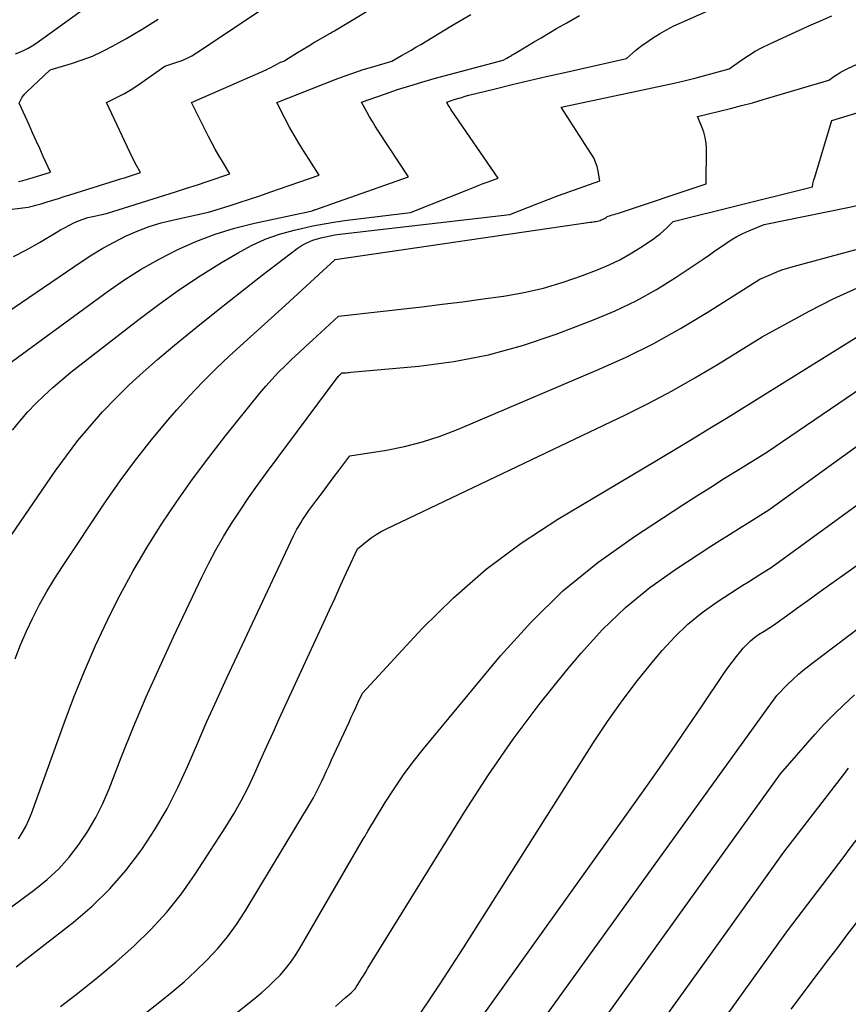
# Model space of a CAD drawing. Units: inches. Extents: x 2620160 to 2622581, y 1491083 to 1493913.
# Drawn here: x 2620345 to 2620423, y 1491413 to 1491506 of the extents above; entities that cross this region are included whole.
import ezdxf

# ---------------------------------------------------------------- set-up
doc = ezdxf.new("R2010")
doc.units = ezdxf.units.IN
doc.header["$MEASUREMENT"] = 0
doc.layers.add('Tile_2735_13_SW_contour_2ft', color=182, linetype='Continuous')

msp = doc.modelspace()

# ---------------------------------------------------------------- linework, layer by layer
at = {"layer": 'Tile_2735_13_SW_contour_2ft'}
for points in [[(2620344.677, 1491502.613, 8368), (2620345.083, 1491502.763, 8368), (2620345.478, 1491502.936, 8368), (2620345.863, 1491503.128, 8368), (2620346.232, 1491503.348, 8368), (2620346.591, 1491503.588, 8368), (2620356.267, 1491510.592, 8368)], [(2620344.398, 1491467.107, 8380), (2620345.082, 1491467.979, 8380), (2620345.811, 1491468.814, 8380), (2620346.57, 1491469.625, 8380), (2620347.367, 1491470.4, 8380), (2620348.182, 1491471.154, 8380), (2620349.026, 1491471.876, 8380), (2620349.889, 1491472.577, 8380), (2620356.328, 1491477.6, 8380), (2620358.21, 1491479.013, 8380), (2620360.125, 1491480.378, 8380), (2620362.089, 1491481.67, 8380), (2620364.087, 1491482.915, 8380), (2620365.649, 1491483.848, 8380), (2620366.916, 1491484.526, 8380), (2620368.216, 1491485.123, 8380), (2620369.566, 1491485.596, 8380), (2620370.949, 1491485.987, 8380), (2620371.625, 1491486.144, 8380), (2620372.699, 1491486.376, 8380), (2620373.777, 1491486.584, 8380), (2620374.862, 1491486.757, 8380), (2620375.951, 1491486.908, 8380), (2620381.9, 1491487.63, 8380), (2620387.37, 1491489.823, 8380), (2620387.833, 1491490.007, 8380), (2620388.296, 1491490.188, 8380), (2620388.761, 1491490.366, 8380), (2620389.227, 1491490.542, 8380), (2620390.16, 1491490.89, 8380), (2620385.806, 1491497.244, 8380), (2620385.719, 1491497.375, 8380), (2620385.634, 1491497.507, 8380), (2620385.553, 1491497.641, 8380), (2620385.474, 1491497.777, 8380), (2620385.32, 1491498.05, 8380), (2620386.015, 1491498.283, 8380), (2620386.364, 1491498.395, 8380), (2620386.715, 1491498.502, 8380), (2620387.068, 1491498.6, 8380), (2620387.423, 1491498.693, 8380), (2620389.906, 1491499.309, 8380), (2620391.505, 1491499.7, 8380), (2620393.105, 1491500.083, 8380), (2620394.709, 1491500.455, 8380), (2620396.314, 1491500.82, 8380), (2620402.27, 1491502.15, 8380), (2620402.851, 1491502.679, 8380), (2620403.146, 1491502.936, 8380), (2620403.449, 1491503.185, 8380), (2620403.763, 1491503.419, 8380), (2620404.085, 1491503.644, 8380), (2620404.727, 1491504.072, 8380), (2620405.385, 1491504.486, 8380), (2620406.055, 1491504.877, 8380), (2620406.745, 1491505.233, 8380), (2620407.447, 1491505.566, 8380), (2620414.01, 1491508.472, 8380)], [(2620340.44, 1491487.5, 8372), (2620345.101, 1491488.042, 8372), (2620345.353, 1491488.075, 8372), (2620345.605, 1491488.113, 8372), (2620345.855, 1491488.158, 8372), (2620346.104, 1491488.207, 8372), (2620346.352, 1491488.264, 8372), (2620346.598, 1491488.325, 8372), (2620346.843, 1491488.392, 8372), (2620347.087, 1491488.465, 8372), (2620347.662, 1491488.645, 8372), (2620348.192, 1491488.811, 8372), (2620348.723, 1491488.976, 8372), (2620349.253, 1491489.142, 8372), (2620349.783, 1491489.308, 8372), (2620354.181, 1491490.682, 8372), (2620354.561, 1491490.802, 8372), (2620354.94, 1491490.923, 8372), (2620355.317, 1491491.046, 8372), (2620355.695, 1491491.17, 8372), (2620356.45, 1491491.42, 8372), (2620356.199, 1491491.847, 8372), (2620356.077, 1491492.061, 8372), (2620355.958, 1491492.279, 8372), (2620355.846, 1491492.499, 8372), (2620355.737, 1491492.721, 8372), (2620353.25, 1491498.01, 8372), (2620354.377, 1491498.571, 8372), (2620354.932, 1491498.865, 8372), (2620355.478, 1491499.175, 8372), (2620356.008, 1491499.51, 8372), (2620356.529, 1491499.862, 8372), (2620358.75, 1491501.44, 8372), (2620359.791, 1491501.772, 8372), (2620360.301, 1491501.959, 8372), (2620360.799, 1491502.173, 8372), (2620361.276, 1491502.428, 8372), (2620361.741, 1491502.71, 8372), (2620369.727, 1491508.03, 8372)], [(2620344.465, 1491483.48, 8374), (2620345.706, 1491484.119, 8374), (2620346.923, 1491484.806, 8374), (2620348.511, 1491485.765, 8374), (2620348.92, 1491486.003, 8374), (2620349.333, 1491486.234, 8374), (2620349.753, 1491486.453, 8374), (2620350.177, 1491486.664, 8374), (2620350.61, 1491486.853, 8374), (2620351.05, 1491487.02, 8374), (2620351.501, 1491487.157, 8374), (2620351.959, 1491487.272, 8374), (2620353.25, 1491487.55, 8374), (2620358.739, 1491489.27, 8374), (2620359.767, 1491489.595, 8374), (2620360.792, 1491489.925, 8374), (2620361.816, 1491490.261, 8374), (2620362.838, 1491490.602, 8374), (2620364.88, 1491491.29, 8374), (2620364.17, 1491492.444, 8374), (2620363.823, 1491493.025, 8374), (2620363.487, 1491493.612, 8374), (2620363.168, 1491494.208, 8374), (2620362.859, 1491494.811, 8374), (2620361.27, 1491498.02, 8374), (2620368.285, 1491501.105, 8374), (2620368.508, 1491501.208, 8374), (2620368.73, 1491501.315, 8374), (2620368.947, 1491501.428, 8374), (2620369.163, 1491501.547, 8374), (2620369.59, 1491501.79, 8374), (2620369.788, 1491501.853, 8374), (2620369.885, 1491501.888, 8374), (2620369.98, 1491501.928, 8374), (2620370.072, 1491501.974, 8374), (2620370.162, 1491502.026, 8374), (2620371.264, 1491502.717, 8374), (2620371.797, 1491503.047, 8374), (2620372.332, 1491503.373, 8374), (2620372.871, 1491503.693, 8374), (2620373.413, 1491504.009, 8374), (2620374.249, 1491504.491, 8374), (2620374.374, 1491504.563, 8374), (2620374.499, 1491504.635, 8374), (2620374.624, 1491504.706, 8374), (2620374.75, 1491504.778, 8374), (2620375, 1491504.92, 8374), (2620379.809, 1491507.869, 8374)], [(2620339.38, 1491450.112, 8382), (2620348.413, 1491463.255, 8382), (2620349.459, 1491464.708, 8382), (2620350.545, 1491466.129, 8382), (2620351.691, 1491467.501, 8382), (2620352.877, 1491468.842, 8382), (2620354.118, 1491470.133, 8382), (2620355.389, 1491471.392, 8382), (2620356.708, 1491472.601, 8382), (2620358.058, 1491473.777, 8382), (2620359.67, 1491475.128, 8382), (2620361.707, 1491476.811, 8382), (2620363.759, 1491478.475, 8382), (2620365.836, 1491480.109, 8382), (2620367.928, 1491481.724, 8382), (2620371.235, 1491484.239, 8382), (2620371.7, 1491484.55, 8382), (2620372.184, 1491484.821, 8382), (2620372.698, 1491485.032, 8382), (2620373.23, 1491485.202, 8382), (2620373.443, 1491485.256, 8382), (2620373.886, 1491485.359, 8382), (2620374.331, 1491485.451, 8382), (2620374.779, 1491485.524, 8382), (2620375.23, 1491485.586, 8382), (2620391.29, 1491487.46, 8382), (2620393.914, 1491488.488, 8382), (2620394.882, 1491488.863, 8382), (2620395.853, 1491489.231, 8382), (2620396.827, 1491489.59, 8382), (2620397.804, 1491489.943, 8382), (2620399.76, 1491490.64, 8382), (2620399.606, 1491491.533, 8382), (2620399.503, 1491491.969, 8382), (2620399.366, 1491492.392, 8382), (2620399.179, 1491492.796, 8382), (2620398.958, 1491493.186, 8382), (2620396.12, 1491497.56, 8382), (2620405.741, 1491499.62, 8382), (2620406.783, 1491499.852, 8382), (2620407.822, 1491500.095, 8382), (2620408.857, 1491500.354, 8382), (2620409.889, 1491500.623, 8382), (2620411.95, 1491501.18, 8382), (2620413.16, 1491502.043, 8382), (2620413.775, 1491502.456, 8382), (2620414.405, 1491502.845, 8382), (2620415.056, 1491503.196, 8382), (2620415.721, 1491503.523, 8382), (2620419.464, 1491505.229, 8382), (2620420.554, 1491505.716, 8382), (2620421.648, 1491506.192, 8382)], [(2620340.968, 1491476.274, 8376), (2620350.861, 1491482.997, 8376), (2620351.874, 1491483.653, 8376), (2620352.904, 1491484.277, 8376), (2620353.963, 1491484.854, 8376), (2620355.039, 1491485.399, 8376), (2620356.142, 1491485.881, 8376), (2620357.264, 1491486.309, 8376), (2620358.413, 1491486.657, 8376), (2620359.58, 1491486.952, 8376), (2620362.87, 1491487.66, 8376), (2620364.802, 1491488.277, 8376), (2620365.767, 1491488.589, 8376), (2620366.73, 1491488.905, 8376), (2620367.691, 1491489.226, 8376), (2620368.651, 1491489.553, 8376), (2620373.3, 1491491.15, 8376), (2620371.849, 1491493.427, 8376), (2620371.388, 1491494.174, 8376), (2620370.94, 1491494.929, 8376), (2620370.512, 1491495.695, 8376), (2620370.098, 1491496.47, 8376), (2620369.29, 1491498.03, 8376), (2620374.79, 1491500.181, 8376), (2620375.669, 1491500.511, 8376), (2620376.554, 1491500.826, 8376), (2620377.447, 1491501.117, 8376), (2620378.345, 1491501.392, 8376), (2620380.15, 1491501.92, 8376), (2620381.062, 1491502.439, 8376), (2620381.516, 1491502.701, 8376), (2620381.97, 1491502.964, 8376), (2620382.421, 1491503.231, 8376), (2620382.872, 1491503.499, 8376), (2620385.711, 1491505.207, 8376), (2620387.587, 1491506.32, 8376)], [(2620341.3, 1491471.385, 8378), (2620353.294, 1491480.154, 8378), (2620354.886, 1491481.252, 8378), (2620356.514, 1491482.291, 8378), (2620358.196, 1491483.239, 8378), (2620359.914, 1491484.127, 8378), (2620361.682, 1491484.904, 8378), (2620363.48, 1491485.595, 8378), (2620365.323, 1491486.155, 8378), (2620367.195, 1491486.628, 8378), (2620372.5, 1491487.77, 8378), (2620372.633, 1491487.814, 8378), (2620372.699, 1491487.836, 8378), (2620372.765, 1491487.859, 8378), (2620372.831, 1491487.882, 8378), (2620372.897, 1491487.905, 8378), (2620381.73, 1491491.02, 8378), (2620378.867, 1491495.343, 8378), (2620378.586, 1491495.781, 8378), (2620378.312, 1491496.223, 8378), (2620378.05, 1491496.672, 8378), (2620377.796, 1491497.125, 8378), (2620377.3, 1491498.04, 8378), (2620379.562, 1491498.843, 8378), (2620380.697, 1491499.23, 8378), (2620381.838, 1491499.599, 8378), (2620382.988, 1491499.941, 8378), (2620384.143, 1491500.265, 8378), (2620390.63, 1491502, 8378), (2620390.98, 1491502.198, 8378), (2620391.155, 1491502.297, 8378), (2620391.329, 1491502.398, 8378), (2620391.502, 1491502.499, 8378), (2620391.675, 1491502.602, 8378), (2620392.777, 1491503.264, 8378), (2620393.501, 1491503.697, 8378), (2620394.227, 1491504.127, 8378), (2620394.955, 1491504.554, 8378), (2620395.684, 1491504.978, 8378), (2620396.635, 1491505.528, 8378), (2620397.836, 1491506.233, 8378)], [(2620344.938, 1491490.555, 8370), (2620345.369, 1491490.663, 8370), (2620345.797, 1491490.783, 8370), (2620346.223, 1491490.911, 8370), (2620347.96, 1491491.46, 8370), (2620347.287, 1491492.938, 8370), (2620346.951, 1491493.677, 8370), (2620346.614, 1491494.416, 8370), (2620346.278, 1491495.155, 8370), (2620345.941, 1491495.894, 8370), (2620345, 1491497.96, 8370), (2620345.192, 1491498.332, 8370), (2620345.297, 1491498.511, 8370), (2620345.412, 1491498.682, 8370), (2620345.544, 1491498.84, 8370), (2620345.688, 1491498.991, 8370), (2620347.92, 1491501.1, 8370), (2620349.951, 1491501.694, 8370), (2620350.953, 1491502.024, 8370), (2620351.935, 1491502.399, 8370), (2620352.89, 1491502.84, 8370), (2620353.826, 1491503.325, 8370), (2620355.079, 1491504.031, 8370), (2620356.61, 1491504.931, 8370), (2620358.117, 1491505.866, 8370)], [(2620344.64, 1491445.563, 8384), (2620345.146, 1491446.868, 8384), (2620345.705, 1491448.153, 8384), (2620346.298, 1491449.423, 8384), (2620346.941, 1491450.668, 8384), (2620347.617, 1491451.895, 8384), (2620348.34, 1491453.094, 8384), (2620349.096, 1491454.275, 8384), (2620353.155, 1491460.349, 8384), (2620354.54, 1491462.34, 8384), (2620355.973, 1491464.295, 8384), (2620357.478, 1491466.195, 8384), (2620359.031, 1491468.058, 8384), (2620359.881, 1491469.039, 8384), (2620361.069, 1491470.361, 8384), (2620362.288, 1491471.653, 8384), (2620363.554, 1491472.899, 8384), (2620364.851, 1491474.114, 8384), (2620366.17, 1491475.308, 8384), (2620367.486, 1491476.504, 8384), (2620368.8, 1491477.704, 8384), (2620370.112, 1491478.906, 8384), (2620374.81, 1491483.22, 8384), (2620398.858, 1491486.722, 8384), (2620398.992, 1491486.742, 8384), (2620399.125, 1491486.762, 8384), (2620399.259, 1491486.784, 8384), (2620399.393, 1491486.806, 8384), (2620399.411, 1491486.809, 8384), (2620399.534, 1491486.834, 8384), (2620399.656, 1491486.864, 8384), (2620399.776, 1491486.901, 8384), (2620399.895, 1491486.943, 8384), (2620399.993, 1491486.98, 8384), (2620400.06, 1491487.009, 8384), (2620400.126, 1491487.041, 8384), (2620400.19, 1491487.078, 8384), (2620400.252, 1491487.117, 8384), (2620400.352, 1491487.184, 8384), (2620400.45, 1491487.28, 8384), (2620400.774, 1491487.368, 8384), (2620400.936, 1491487.414, 8384), (2620401.096, 1491487.461, 8384), (2620401.257, 1491487.511, 8384), (2620401.416, 1491487.563, 8384), (2620409.78, 1491490.36, 8384), (2620409.804, 1491493.663, 8384), (2620409.774, 1491494.194, 8384), (2620409.702, 1491494.715, 8384), (2620409.565, 1491495.224, 8384), (2620409.386, 1491495.724, 8384), (2620408.96, 1491496.71, 8384), (2620411.041, 1491497.199, 8384), (2620412.079, 1491497.452, 8384), (2620413.114, 1491497.717, 8384), (2620414.145, 1491497.999, 8384), (2620415.172, 1491498.293, 8384), (2620421.36, 1491500.12, 8384), (2620421.93, 1491500.525, 8384), (2620422.219, 1491500.719, 8384), (2620422.516, 1491500.901, 8384), (2620422.822, 1491501.066, 8384), (2620423.135, 1491501.22, 8384), (2620424.901, 1491502.024, 8384)], [(2620344.946, 1491428.592, 8386), (2620345.308, 1491429.162, 8386), (2620345.639, 1491429.749, 8386), (2620345.924, 1491430.359, 8386), (2620346.177, 1491430.985, 8386), (2620349.246, 1491439.487, 8386), (2620350.178, 1491441.95, 8386), (2620351.16, 1491444.392, 8386), (2620352.218, 1491446.802, 8386), (2620353.325, 1491449.19, 8386), (2620353.377, 1491449.296, 8386), (2620354.54, 1491451.592, 8386), (2620355.76, 1491453.855, 8386), (2620357.066, 1491456.071, 8386), (2620358.43, 1491458.254, 8386), (2620359.868, 1491460.389, 8386), (2620361.348, 1491462.495, 8386), (2620362.89, 1491464.554, 8386), (2620364.475, 1491466.584, 8386), (2620367.708, 1491470.598, 8386), (2620368.274, 1491471.274, 8386), (2620368.858, 1491471.935, 8386), (2620369.467, 1491472.573, 8386), (2620370.092, 1491473.195, 8386), (2620370.733, 1491473.804, 8386), (2620371.376, 1491474.41, 8386), (2620372.022, 1491475.012, 8386), (2620372.671, 1491475.611, 8386), (2620375.12, 1491477.86, 8386), (2620382.971, 1491478.762, 8386), (2620384.898, 1491478.991, 8386), (2620386.824, 1491479.232, 8386), (2620388.748, 1491479.489, 8386), (2620390.67, 1491479.756, 8386), (2620390.697, 1491479.76, 8386), (2620392.588, 1491480.097, 8386), (2620394.458, 1491480.517, 8386), (2620396.296, 1491481.061, 8386), (2620398.112, 1491481.688, 8386), (2620399.592, 1491482.255, 8386), (2620400.633, 1491482.696, 8386), (2620401.651, 1491483.183, 8386), (2620402.633, 1491483.739, 8386), (2620403.591, 1491484.34, 8386), (2620404.776, 1491485.141, 8386), (2620405.116, 1491485.386, 8386), (2620405.446, 1491485.643, 8386), (2620405.761, 1491485.918, 8386), (2620406.066, 1491486.206, 8386), (2620406.66, 1491486.8, 8386), (2620419.051, 1491489.869, 8386), (2620419.176, 1491489.901, 8386), (2620419.301, 1491489.933, 8386), (2620419.426, 1491489.966, 8386), (2620419.551, 1491490, 8386), (2620419.8, 1491490.07, 8386), (2620419.855, 1491490.338, 8386), (2620419.884, 1491490.471, 8386), (2620419.915, 1491490.603, 8386), (2620419.951, 1491490.735, 8386), (2620419.988, 1491490.867, 8386), (2620421.62, 1491496.33, 8386), (2620429.761, 1491498.803, 8386)], [(2620340.57, 1491419.45, 8388), (2620346.487, 1491423.794, 8388), (2620347.648, 1491424.737, 8388), (2620348.74, 1491425.747, 8388), (2620349.73, 1491426.858, 8388), (2620350.651, 1491428.036, 8388), (2620351.471, 1491429.292, 8388), (2620352.227, 1491430.583, 8388), (2620352.887, 1491431.924, 8388), (2620353.484, 1491433.3, 8388), (2620354.643, 1491436.263, 8388), (2620355.8, 1491439.134, 8388), (2620356.999, 1491441.987, 8388), (2620358.259, 1491444.813, 8388), (2620359.559, 1491447.622, 8388), (2620362.245, 1491453.266, 8388), (2620362.891, 1491454.561, 8388), (2620363.568, 1491455.837, 8388), (2620364.292, 1491457.089, 8388), (2620365.047, 1491458.323, 8388), (2620365.839, 1491459.534, 8388), (2620366.647, 1491460.734, 8388), (2620367.482, 1491461.916, 8388), (2620368.334, 1491463.087, 8388), (2620375.097, 1491472.172, 8388), (2620375.11, 1491472.189, 8388), (2620375.124, 1491472.206, 8388), (2620375.139, 1491472.223, 8388), (2620375.154, 1491472.239, 8388), (2620375.216, 1491472.303, 8388), (2620375.231, 1491472.319, 8388), (2620375.247, 1491472.334, 8388), (2620375.263, 1491472.349, 8388), (2620375.279, 1491472.364, 8388), (2620375.44, 1491472.51, 8388), (2620375.716, 1491472.529, 8388), (2620375.855, 1491472.539, 8388), (2620375.992, 1491472.549, 8388), (2620376.13, 1491472.56, 8388), (2620376.268, 1491472.572, 8388), (2620382.679, 1491473.155, 8388), (2620385.99, 1491473.595, 8388), (2620389.26, 1491474.214, 8388), (2620392.467, 1491475.101, 8388), (2620395.633, 1491476.167, 8388), (2620399.175, 1491477.525, 8388), (2620401.199, 1491478.38, 8388), (2620403.178, 1491479.322, 8388), (2620405.09, 1491480.395, 8388), (2620406.956, 1491481.556, 8388), (2620409.59, 1491483.319, 8388), (2620410.103, 1491483.666, 8388), (2620410.616, 1491484.015, 8388), (2620411.125, 1491484.369, 8388), (2620411.633, 1491484.725, 8388), (2620412.149, 1491485.064, 8388), (2620412.68, 1491485.378, 8388), (2620413.23, 1491485.656, 8388), (2620413.794, 1491485.909, 8388), (2620415.27, 1491486.51, 8388), (2620423.135, 1491488.103, 8388), (2620424.604, 1491488.428, 8388)], [(2620344.732, 1491416.521, 8390), (2620345.493, 1491417.108, 8390), (2620350.124, 1491420.73, 8390), (2620351.891, 1491422.245, 8390), (2620353.557, 1491423.855, 8390), (2620355.072, 1491425.607, 8390), (2620356.487, 1491427.455, 8390), (2620356.573, 1491427.577, 8390), (2620357.805, 1491429.471, 8390), (2620358.955, 1491431.411, 8390), (2620359.979, 1491433.419, 8390), (2620360.921, 1491435.474, 8390), (2620361.812, 1491437.557, 8390), (2620362.72, 1491439.633, 8390), (2620363.653, 1491441.697, 8390), (2620364.603, 1491443.754, 8390), (2620370.888, 1491457.147, 8390), (2620371.042, 1491457.461, 8390), (2620371.203, 1491457.772, 8390), (2620371.375, 1491458.076, 8390), (2620371.554, 1491458.377, 8390), (2620371.741, 1491458.672, 8390), (2620371.934, 1491458.964, 8390), (2620372.134, 1491459.251, 8390), (2620372.338, 1491459.535, 8390), (2620373.088, 1491460.546, 8390), (2620373.601, 1491461.238, 8390), (2620374.115, 1491461.93, 8390), (2620374.631, 1491462.621, 8390), (2620375.147, 1491463.311, 8390), (2620376.18, 1491464.69, 8390), (2620379.642, 1491465.247, 8390), (2620381.355, 1491465.586, 8390), (2620383.044, 1491466.007, 8390), (2620384.699, 1491466.549, 8390), (2620386.331, 1491467.173, 8390), (2620399.492, 1491472.76, 8390), (2620402.165, 1491473.973, 8390), (2620404.793, 1491475.27, 8390), (2620407.355, 1491476.694, 8390), (2620409.873, 1491478.204, 8390), (2620414.84, 1491481.35, 8390), (2620415.872, 1491481.807, 8390), (2620416.393, 1491482.024, 8390), (2620416.919, 1491482.224, 8390), (2620417.455, 1491482.399, 8390), (2620417.996, 1491482.558, 8390), (2620432.082, 1491486.339, 8390)], [(2620348.913, 1491412.758, 8392), (2620350.684, 1491414.135, 8392), (2620352.431, 1491415.541, 8392), (2620354.143, 1491416.99, 8392), (2620355.83, 1491418.468, 8392), (2620357.431, 1491420.026, 8392), (2620358.942, 1491421.661, 8392), (2620360.319, 1491423.41, 8392), (2620361.606, 1491425.236, 8392), (2620364.503, 1491429.718, 8392), (2620365.246, 1491430.929, 8392), (2620365.95, 1491432.162, 8392), (2620366.594, 1491433.427, 8392), (2620367.199, 1491434.712, 8392), (2620367.777, 1491436.013, 8392), (2620368.36, 1491437.312, 8392), (2620368.948, 1491438.608, 8392), (2620369.54, 1491439.903, 8392), (2620373.731, 1491449.007, 8392), (2620374.261, 1491450.16, 8392), (2620374.79, 1491451.313, 8392), (2620375.318, 1491452.467, 8392), (2620375.846, 1491453.621, 8392), (2620376.9, 1491455.93, 8392), (2620377.77, 1491456.629, 8392), (2620378.215, 1491456.963, 8392), (2620378.674, 1491457.274, 8392), (2620379.153, 1491457.553, 8392), (2620379.646, 1491457.81, 8392), (2620402.173, 1491468.566, 8392), (2620404.388, 1491469.668, 8392), (2620406.577, 1491470.819, 8392), (2620408.727, 1491472.04, 8392), (2620410.851, 1491473.31, 8392), (2620415.06, 1491475.92, 8392), (2620419.504, 1491478.351, 8392), (2620421.755, 1491479.497, 8392), (2620424.045, 1491480.553, 8392)], [(2620341.77, 1491400.3, 8394), (2620358.288, 1491413.214, 8394), (2620359.433, 1491414.144, 8394), (2620360.554, 1491415.102, 8394), (2620361.638, 1491416.1, 8394), (2620362.699, 1491417.125, 8394), (2620363.699, 1491418.205, 8394), (2620364.643, 1491419.327, 8394), (2620365.503, 1491420.515, 8394), (2620366.308, 1491421.747, 8394), (2620372.469, 1491431.966, 8394), (2620372.753, 1491432.455, 8394), (2620373.025, 1491432.95, 8394), (2620373.281, 1491433.454, 8394), (2620373.526, 1491433.963, 8394), (2620373.762, 1491434.477, 8394), (2620373.999, 1491434.991, 8394), (2620374.235, 1491435.505, 8394), (2620374.471, 1491436.019, 8394), (2620376.117, 1491439.592, 8394), (2620376.326, 1491440.048, 8394), (2620376.536, 1491440.504, 8394), (2620376.745, 1491440.96, 8394), (2620376.953, 1491441.417, 8394), (2620377.37, 1491442.33, 8394), (2620383.02, 1491448.405, 8394), (2620385.958, 1491451.303, 8394), (2620389.042, 1491454.019, 8394), (2620392.348, 1491456.461, 8394), (2620395.8, 1491458.721, 8394), (2620404.957, 1491464.169, 8394), (2620406.687, 1491465.205, 8394), (2620408.414, 1491466.247, 8394), (2620410.135, 1491467.298, 8394), (2620411.852, 1491468.356, 8394), (2620415.28, 1491470.48, 8394), (2620426.591, 1491477.524, 8394)], [(2620357.462, 1491405.689, 8396), (2620367.346, 1491413.64, 8396), (2620367.937, 1491414.136, 8396), (2620368.513, 1491414.648, 8396), (2620369.068, 1491415.183, 8396), (2620369.607, 1491415.734, 8396), (2620370.115, 1491416.314, 8396), (2620370.594, 1491416.913, 8396), (2620371.032, 1491417.545, 8396), (2620371.441, 1491418.197, 8396), (2620377.485, 1491428.6, 8396), (2620377.555, 1491428.72, 8396), (2620377.624, 1491428.84, 8396), (2620377.693, 1491428.96, 8396), (2620377.762, 1491429.08, 8396), (2620377.9, 1491429.32, 8396), (2620379.524, 1491431.994, 8396), (2620380.364, 1491433.311, 8396), (2620381.24, 1491434.602, 8396), (2620382.173, 1491435.853, 8396), (2620383.142, 1491437.078, 8396), (2620390.397, 1491445.845, 8396), (2620393.255, 1491448.996, 8396), (2620396.285, 1491451.954, 8396), (2620399.571, 1491454.624, 8396), (2620403.028, 1491457.103, 8396), (2620407.591, 1491460.069, 8396), (2620408.9, 1491460.914, 8396), (2620410.212, 1491461.753, 8396), (2620411.53, 1491462.584, 8396), (2620412.851, 1491463.409, 8396), (2620415.5, 1491465.05, 8396), (2620433.53, 1491477.303, 8396)], [(2620374.829, 1491412.768, 8398), (2620375.147, 1491413.058, 8398), (2620375.469, 1491413.343, 8398), (2620375.795, 1491413.625, 8398), (2620376.314, 1491414.069, 8398), (2620376.381, 1491414.128, 8398), (2620376.446, 1491414.189, 8398), (2620376.51, 1491414.251, 8398), (2620376.572, 1491414.315, 8398), (2620376.631, 1491414.381, 8398), (2620376.687, 1491414.45, 8398), (2620376.739, 1491414.522, 8398), (2620376.789, 1491414.596, 8398), (2620377.095, 1491415.087, 8398), (2620377.295, 1491415.407, 8398), (2620377.495, 1491415.728, 8398), (2620377.695, 1491416.049, 8398), (2620377.895, 1491416.371, 8398), (2620378.56, 1491417.44, 8398), (2620387.037, 1491431.172, 8398), (2620389.262, 1491434.609, 8398), (2620391.583, 1491437.978, 8398), (2620394.048, 1491441.243, 8398), (2620396.608, 1491444.44, 8398), (2620398.001, 1491446.105, 8398), (2620400.027, 1491448.315, 8398), (2620402.17, 1491450.393, 8398), (2620404.49, 1491452.27, 8398), (2620406.928, 1491454.015, 8398), (2620410.146, 1491456.106, 8398), (2620411.067, 1491456.7, 8398), (2620411.99, 1491457.291, 8398), (2620412.917, 1491457.875, 8398), (2620413.847, 1491458.455, 8398), (2620415.71, 1491459.61, 8398), (2620439.983, 1491477.191, 8398)], [(2620382.442, 1491411.547, 8400), (2620383.581, 1491413.224, 8400), (2620384.708, 1491414.91, 8400), (2620385.816, 1491416.608, 8400), (2620386.911, 1491418.314, 8400), (2620399.177, 1491437.662, 8400), (2620400.496, 1491439.652, 8400), (2620401.866, 1491441.605, 8400), (2620403.314, 1491443.501, 8400), (2620404.814, 1491445.359, 8400), (2620405.638, 1491446.339, 8400), (2620406.816, 1491447.62, 8400), (2620408.063, 1491448.825, 8400), (2620409.412, 1491449.915, 8400), (2620410.828, 1491450.927, 8400), (2620412.695, 1491452.142, 8400), (2620413.23, 1491452.487, 8400), (2620413.768, 1491452.831, 8400), (2620414.307, 1491453.17, 8400), (2620414.847, 1491453.508, 8400), (2620415.93, 1491454.18, 8400), (2620428.523, 1491463.333, 8400)], [(2620417.934, 1491450.026, 8402), (2620418.301, 1491450.292, 8402), (2620419.377, 1491451.067, 8402), (2620420.453, 1491451.842, 8402), (2620421.53, 1491452.616, 8402), (2620422.607, 1491453.389, 8402), (2620430.111, 1491458.77, 8402)], [(2620415.936, 1491448.608, 8402), (2620416.15, 1491448.74, 8402), (2620417.934, 1491450.026, 8402)], [(2620386.157, 1491408.322, 8402), (2620403.707, 1491432.881, 8402), (2620405.154, 1491434.925, 8402), (2620406.589, 1491436.978, 8402), (2620408.006, 1491439.043, 8402), (2620409.412, 1491441.116, 8402), (2620411.464, 1491444.173, 8402), (2620411.843, 1491444.717, 8402), (2620412.233, 1491445.253, 8402), (2620412.64, 1491445.777, 8402), (2620413.058, 1491446.292, 8402), (2620413.286, 1491446.563, 8402), (2620413.614, 1491446.919, 8402), (2620413.96, 1491447.254, 8402), (2620414.335, 1491447.557, 8402), (2620414.729, 1491447.838, 8402), (2620415.247, 1491448.174, 8402), (2620415.396, 1491448.271, 8402), (2620415.546, 1491448.366, 8402), (2620415.697, 1491448.46, 8402), (2620415.848, 1491448.554, 8402), (2620415.936, 1491448.608, 8402)], [(2620419.6, 1491445.003, 8404), (2620419.609, 1491445.01, 8404), (2620424.277, 1491448.539, 8404)], [(2620414.644, 1491439.61, 8404), (2620416.44, 1491442.1, 8404), (2620417.451, 1491443.122, 8404), (2620417.967, 1491443.621, 8404), (2620418.496, 1491444.104, 8404), (2620419.046, 1491444.565, 8404), (2620419.6, 1491445.003, 8404)], [(2620421.322, 1491439.812, 8406), (2620421.844, 1491440.352, 8406), (2620422.801, 1491441.263, 8406), (2620423.783, 1491442.148, 8406)], [(2620413.232, 1491429.766, 8406), (2620416.78, 1491434.71, 8406), (2620420.035, 1491438.426, 8406), (2620420.926, 1491439.402, 8406), (2620421.322, 1491439.812, 8406)], [(2620391.647, 1491407.714, 8404), (2620414.644, 1491439.61, 8404)], [(2620422.947, 1491434.913, 8408), (2620423.082, 1491435.088, 8408), (2620423.212, 1491435.258, 8408)], [(2620411.821, 1491419.936, 8408), (2620417.12, 1491427.32, 8408), (2620422.947, 1491434.913, 8408)], [(2620396.153, 1491405.968, 8406), (2620413.232, 1491429.766, 8406)], [(2620408.398, 1491407.296, 8410), (2620417.46, 1491419.92, 8410), (2620421.784, 1491425.598, 8410), (2620422.284, 1491426.254, 8410), (2620422.784, 1491426.91, 8410), (2620423.284, 1491427.567, 8410), (2620423.783, 1491428.223, 8410), (2620424.293, 1491428.871, 8410), (2620424.762, 1491429.443, 8410)], [(2620417.79, 1491412.53, 8412), (2620420.486, 1491416.085, 8412), (2620421.355, 1491417.231, 8412), (2620422.224, 1491418.377, 8412), (2620423.093, 1491419.523, 8412), (2620423.962, 1491420.67, 8412), (2620424.844, 1491421.805, 8412), (2620425.745, 1491422.926, 8412), (2620426.591, 1491423.928, 8412)], [(2620399.049, 1491402.137, 8408), (2620411.821, 1491419.936, 8408)]]:
    msp.add_polyline3d(points, dxfattribs=at)

doc.saveas('drawing.dxf')
